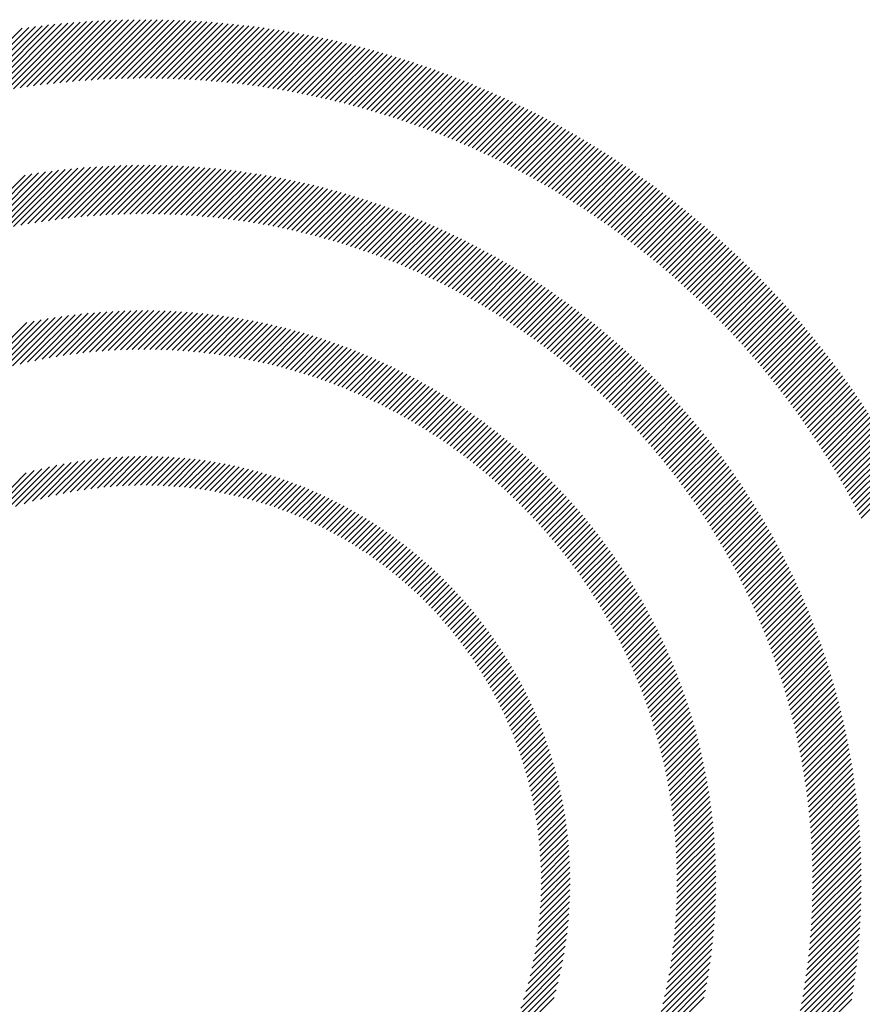
# Model space of a CAD drawing. Extents: x 1.6 to 20.6, y 0.9 to 26.
# Drawn here: x 2.3 to 3.1, y 25.1 to 26 of the extents above; entities that cross this region are included whole.
import ezdxf

# ---------------------------------------------------------------- set-up
doc = ezdxf.new("R2010")
doc.units = 0
doc.header["$LTSCALE"] = 2.5
doc.header["$MEASUREMENT"] = 0
doc.layers.get('0').update_dxf_attribs({"linetype": 'CONTINUOUS'})
doc.styles.add('PLATE', font='MyriadPro-Regular.ttf')

# ---------------------------------------------------------------- blocks, each defined once
blk = doc.blocks.new('CTITLE')
at = {"color": 142, "linetype": 'Continuous', "true_color": 0x0093d0}
for p, q in [((-7.42226, -0.12086), (-7.39742, -0.09601)), ((-7.41972, -0.12047), (-7.39511, -0.09587)), ((-7.41721, -0.12012), (-7.39283, -0.09574)), ((-7.41472, -0.11979), (-7.39056, -0.09563)), ((-7.41225, -0.11948), (-7.3883, -0.09553)), ((-7.4098, -0.11919), (-7.38607, -0.09546)), ((-7.40738, -0.11893), (-7.38385, -0.09539)), ((-7.40498, -0.11869), (-7.38164, -0.09535)), ((-7.4026, -0.11847), (-7.37945, -0.09531)), ((-7.40025, -0.11827), (-7.37727, -0.0953)), ((-7.39791, -0.11809), (-7.37511, -0.09529)), ((-7.39559, -0.11793), (-7.37296, -0.0953)), ((-7.39329, -0.11779), (-7.37083, -0.09533)), ((-7.39101, -0.11766), (-7.36871, -0.09537)), ((-7.38874, -0.11756), (-7.3666, -0.09542)), ((-7.3865, -0.11747), (-7.36451, -0.09548)), ((-7.38427, -0.1174), (-7.36242, -0.09556)), ((-7.38206, -0.11735), (-7.36036, -0.09565)), ((-7.37986, -0.11731), (-7.3583, -0.09575)), ((-7.37768, -0.11729), (-7.35625, -0.09587)), ((-7.37551, -0.11728), (-7.35422, -0.09599)), ((-7.44933, -0.12634), (-7.42151, -0.09851)), ((-7.44647, -0.12564), (-7.419, -0.09817)), ((-7.44365, -0.12497), (-7.41652, -0.09784)), ((-7.44086, -0.12434), (-7.41406, -0.09754)), ((-7.43811, -0.12375), (-7.41162, -0.09727)), ((-7.43539, -0.12319), (-7.40921, -0.09701)), ((-7.43271, -0.12267), (-7.40681, -0.09677)), ((-7.43005, -0.12217), (-7.40443, -0.09655)), ((-7.42743, -0.1217), (-7.40208, -0.09635)), ((-7.42483, -0.12127), (-7.39974, -0.09617)), ((-7.37336, -0.11729), (-7.3522, -0.09613)), ((-7.37123, -0.11731), (-7.35019, -0.09628)), ((-7.36911, -0.11735), (-7.3482, -0.09644)), ((-7.367, -0.1174), (-7.34621, -0.09662)), ((-7.36491, -0.11747), (-7.34424, -0.0968)), ((-7.36283, -0.11755), (-7.34227, -0.097)), ((-7.36076, -0.11764), (-7.34032, -0.0972)), ((-7.35871, -0.11775), (-7.33838, -0.09742)), ((-7.35667, -0.11787), (-7.33645, -0.09765)), ((-7.35465, -0.118), (-7.33453, -0.09788)), ((-7.35263, -0.11815), (-7.33262, -0.09813)), ((-7.35063, -0.11831), (-7.33072, -0.09839)), ((-7.34865, -0.11848), (-7.32883, -0.09866)), ((-7.34667, -0.11866), (-7.32695, -0.09894)), ((-7.3447, -0.11885), (-7.32508, -0.09923)), ((-7.34275, -0.11906), (-7.32322, -0.09953)), ((-7.34081, -0.11928), (-7.32136, -0.09983)), ((-7.33888, -0.11951), (-7.31952, -0.10015)), ((-7.33696, -0.11975), (-7.31769, -0.10048)), ((-7.33505, -0.12), (-7.31587, -0.10081)), ((-7.33316, -0.12026), (-7.31405, -0.10116)), ((-7.33127, -0.12053), (-7.31225, -0.10151)), ((-7.32939, -0.12081), (-7.31045, -0.10187)), ((-7.32753, -0.12111), (-7.30866, -0.10224)), ((-7.32567, -0.12141), (-7.30688, -0.10262)), ((-7.32383, -0.12173), (-7.30511, -0.10301)), ((-7.32199, -0.12205), (-7.30335, -0.10341)), ((-7.32017, -0.12238), (-7.3016, -0.10381)), ((-7.31835, -0.12273), (-7.29986, -0.10423)), ((-7.31655, -0.12308), (-7.29812, -0.10465)), ((-7.31475, -0.12344), (-7.29639, -0.10508)), ((-7.31297, -0.12382), (-7.29467, -0.10552)), ((-7.31119, -0.1242), (-7.29296, -0.10597)), ((-7.30942, -0.12459), (-7.29125, -0.10642)), ((-7.30766, -0.12499), (-7.28956, -0.10688)), ((-7.30591, -0.1254), (-7.28787, -0.10735)), ((-7.30417, -0.12582), (-7.28619, -0.10783)), ((-7.30244, -0.12624), (-7.28451, -0.10832)), ((-7.30072, -0.12668), (-7.28285, -0.10881)), ((-7.299, -0.12712), (-7.28119, -0.10931)), ((-7.2973, -0.12758), (-7.27954, -0.10982)), ((-7.2956, -0.12804), (-7.2779, -0.11034)), ((-7.29391, -0.12851), (-7.27626, -0.11086)), ((-7.29223, -0.12898), (-7.27463, -0.11139)), ((-7.29056, -0.12947), (-7.27301, -0.11193)), ((-7.28889, -0.12997), (-7.2714, -0.11247)), ((-7.28724, -0.13047), (-7.26979, -0.11302)), ((-7.28559, -0.13098), (-7.26819, -0.11358)), ((-7.28395, -0.1315), (-7.2666, -0.11415)), ((-7.28231, -0.13202), (-7.26501, -0.11472)), ((-7.28069, -0.13256), (-7.26343, -0.1153)), ((-7.27907, -0.1331), (-7.26186, -0.11589)), ((-7.27746, -0.13365), (-7.26029, -0.11648)), ((-7.27586, -0.1342), (-7.25874, -0.11708)), ((-7.27427, -0.13477), (-7.25718, -0.11769)), ((-7.27268, -0.13534), (-7.25564, -0.1183)), ((-7.2711, -0.13592), (-7.2541, -0.11892)), ((-7.26953, -0.13651), (-7.25257, -0.11955)), ((-7.26796, -0.1371), (-7.25104, -0.12018)), ((-7.26641, -0.1377), (-7.24952, -0.12082)), ((-7.26486, -0.13831), (-7.24801, -0.12146)), ((-7.26331, -0.13893), (-7.2465, -0.12212)), ((-7.26178, -0.13955), (-7.245, -0.12277)), ((-7.26025, -0.14018), (-7.24351, -0.12344)), ((-7.25872, -0.14081), (-7.24202, -0.12411)), ((-7.25721, -0.14146), (-7.24054, -0.12479)), ((-7.2557, -0.14211), (-7.23907, -0.12547)), ((-7.2542, -0.14276), (-7.2376, -0.12616)), ((-7.2527, -0.14343), (-7.23613, -0.12686)), ((-7.25122, -0.1441), (-7.23468, -0.12756)), ((-7.24973, -0.14478), (-7.23323, -0.12827)), ((-7.24826, -0.14546), (-7.23178, -0.12898)), ((-7.24679, -0.14615), (-7.23034, -0.1297)), ((-7.24533, -0.14685), (-7.22891, -0.13043)), ((-7.24387, -0.14755), (-7.22748, -0.13116)), ((-7.24243, -0.14826), (-7.22606, -0.1319)), ((-7.24098, -0.14898), (-7.22465, -0.13264)), ((-7.23955, -0.1497), (-7.22324, -0.13339)), ((-7.23812, -0.15043), (-7.22184, -0.13415)), ((-7.2367, -0.15117), (-7.22044, -0.13491)), ((-7.23528, -0.15191), (-7.21905, -0.13568)), ((-7.23387, -0.15266), (-7.21766, -0.13645)), ((-7.23246, -0.15341), (-7.21628, -0.13723)), ((-7.23107, -0.15417), (-7.21491, -0.13801)), ((-7.22967, -0.15494), (-7.21354, -0.1388)), ((-7.22829, -0.15571), (-7.21217, -0.1396)), ((-7.22691, -0.15649), (-7.21082, -0.1404)), ((-7.22554, -0.15728), (-7.20946, -0.14121)), ((-7.22417, -0.15807), (-7.20812, -0.14202)), ((-7.22281, -0.15887), (-7.20678, -0.14284)), ((-7.22145, -0.15967), (-7.20544, -0.14366)), ((-7.2201, -0.16048), (-7.20411, -0.14449)), ((-7.21876, -0.16129), (-7.20279, -0.14532)), ((-7.21742, -0.16212), (-7.20147, -0.14616)), ((-7.21609, -0.16294), (-7.20016, -0.14701)), ((-7.42743, -0.17351), (-7.40542, -0.15151)), ((-7.42472, -0.17296), (-7.40301, -0.15126)), ((-7.42204, -0.17245), (-7.40062, -0.15103)), ((-7.4194, -0.17197), (-7.39826, -0.15082)), ((-7.4168, -0.17152), (-7.39591, -0.15063)), ((-7.41423, -0.17111), (-7.39359, -0.15047)), ((-7.4117, -0.17074), (-7.39129, -0.15033)), ((-7.40919, -0.17039), (-7.38901, -0.15021)), ((-7.40671, -0.17007), (-7.38675, -0.15011)), ((-7.40426, -0.16978), (-7.38451, -0.15003)), ((-7.40184, -0.16952), (-7.38229, -0.14996)), ((-7.39945, -0.16928), (-7.38009, -0.14992)), ((-7.39708, -0.16907), (-7.3779, -0.14989)), ((-7.39473, -0.16888), (-7.37573, -0.14988)), ((-7.39241, -0.16872), (-7.37358, -0.14989)), ((-7.39011, -0.16858), (-7.37145, -0.14992)), ((-7.38783, -0.16846), (-7.36933, -0.14996)), ((-7.38557, -0.16836), (-7.36723, -0.15002)), ((-7.38334, -0.16828), (-7.36514, -0.15009)), ((-7.38112, -0.16823), (-7.36307, -0.15018)), ((-7.37893, -0.16819), (-7.36102, -0.15028)), ((-7.37675, -0.16817), (-7.35897, -0.1504)), ((-7.37459, -0.16817), (-7.35695, -0.15053)), ((-7.37245, -0.16819), (-7.35493, -0.15067)), ((-7.37033, -0.16822), (-7.35294, -0.15083)), ((-7.36822, -0.16828), (-7.35095, -0.15101)), ((-7.36613, -0.16835), (-7.34898, -0.15119)), ((-7.36406, -0.16843), (-7.34702, -0.15139)), ((-7.21477, -0.16378), (-7.19885, -0.14786)), ((-7.21345, -0.16462), (-7.19755, -0.14872)), ((-7.21213, -0.16546), (-7.19625, -0.14958)), ((-7.21082, -0.16631), (-7.19496, -0.15044)), ((-7.20952, -0.16717), (-7.19367, -0.15132)), ((-7.44463, -0.17777), (-7.42046, -0.1536)), ((-7.44164, -0.17693), (-7.41788, -0.15318)), ((-7.4387, -0.17616), (-7.41534, -0.15279)), ((-7.43582, -0.17543), (-7.41282, -0.15243)), ((-7.43298, -0.17474), (-7.41033, -0.1521)), ((-7.43018, -0.17411), (-7.40786, -0.15179)), ((-7.362, -0.16854), (-7.34508, -0.15161)), ((-7.35996, -0.16865), (-7.34314, -0.15183)), ((-7.35794, -0.16879), (-7.34122, -0.15207)), ((-7.35593, -0.16894), (-7.33931, -0.15232)), ((-7.35393, -0.1691), (-7.33742, -0.15259)), ((-7.35195, -0.16928), (-7.33554, -0.15286)), ((-7.34999, -0.16947), (-7.33366, -0.15315)), ((-7.34803, -0.16968), (-7.3318, -0.15345)), ((-7.34609, -0.1699), (-7.32995, -0.15376)), ((-7.34417, -0.17013), (-7.32812, -0.15408)), ((-7.34226, -0.17038), (-7.32629, -0.15441)), ((-7.34036, -0.17064), (-7.32448, -0.15475)), ((-7.33847, -0.17091), (-7.32267, -0.15511)), ((-7.20823, -0.16803), (-7.19239, -0.15219)), ((-7.20694, -0.1689), (-7.19111, -0.15308)), ((-7.20565, -0.16977), (-7.18984, -0.15397)), ((-7.20437, -0.17065), (-7.18858, -0.15486)), ((-7.3366, -0.1712), (-7.32088, -0.15547)), ((-7.33474, -0.1715), (-7.31909, -0.15585)), ((-7.33289, -0.17181), (-7.31732, -0.15624)), ((-7.33106, -0.17213), (-7.31556, -0.15663)), ((-7.32923, -0.17247), (-7.31381, -0.15704)), ((-7.32742, -0.17281), (-7.31206, -0.15745)), ((-7.32562, -0.17317), (-7.31033, -0.15788)), ((-7.32383, -0.17354), (-7.30861, -0.15832)), ((-7.32205, -0.17392), (-7.3069, -0.15876)), ((-7.2031, -0.17154), (-7.18732, -0.15576)), ((-7.20183, -0.17243), (-7.18606, -0.15666)), ((-7.20057, -0.17333), (-7.18481, -0.15757)), ((-7.19931, -0.17423), (-7.18357, -0.15849)), ((-7.32029, -0.17431), (-7.30519, -0.15922)), ((-7.31853, -0.17472), (-7.3035, -0.15968)), ((-7.31679, -0.17513), (-7.30182, -0.16016)), ((-7.31505, -0.17555), (-7.30014, -0.16064)), ((-7.31333, -0.17599), (-7.29847, -0.16113)), ((-7.31162, -0.17643), (-7.29682, -0.16164)), ((-7.30991, -0.17689), (-7.29517, -0.16215)), ((-7.19806, -0.17514), (-7.18233, -0.15941)), ((-7.19682, -0.17605), (-7.1811, -0.16033)), ((-7.19558, -0.17697), (-7.17987, -0.16126)), ((-7.19434, -0.1779), (-7.17865, -0.1622)), ((-7.30822, -0.17736), (-7.29353, -0.16267)), ((-7.30654, -0.17783), (-7.2919, -0.16319)), ((-7.30486, -0.17832), (-7.29028, -0.16373)), ((-7.3032, -0.17881), (-7.28866, -0.16428)), ((-7.30155, -0.17932), (-7.28706, -0.16483)), ((-7.2999, -0.17983), (-7.28546, -0.16539)), ((-7.29827, -0.18036), (-7.28388, -0.16596)), ((-7.19312, -0.17883), (-7.17743, -0.16314)), ((-7.19189, -0.17976), (-7.17622, -0.16409)), ((-7.19068, -0.1807), (-7.17501, -0.16504)), ((-7.18947, -0.18165), (-7.17381, -0.16599)), ((-7.29664, -0.18089), (-7.2823, -0.16654)), ((-7.29503, -0.18143), (-7.28072, -0.16713)), ((-7.29342, -0.18199), (-7.27916, -0.16773)), ((-7.29182, -0.18255), (-7.27761, -0.16833)), ((-7.29023, -0.18312), (-7.27606, -0.16894)), ((-7.28865, -0.1837), (-7.27452, -0.16956)), ((-7.18826, -0.18261), (-7.17261, -0.16696)), ((-7.18706, -0.18356), (-7.17142, -0.16792)), ((-7.18587, -0.18453), (-7.17023, -0.16889)), ((-7.18468, -0.1855), (-7.16905, -0.16987)), ((-7.28708, -0.18428), (-7.27299, -0.17019)), ((-7.28552, -0.18488), (-7.27147, -0.17083)), ((-7.28397, -0.18549), (-7.26995, -0.17147)), ((-7.28242, -0.1861), (-7.26844, -0.17212)), ((-7.28089, -0.18672), (-7.26694, -0.17278)), ((-7.27936, -0.18735), (-7.26545, -0.17344)), ((-7.18349, -0.18647), (-7.16787, -0.17085)), ((-7.18231, -0.18745), (-7.1667, -0.17184)), ((-7.18114, -0.18844), (-7.16554, -0.17283)), ((-7.27784, -0.18799), (-7.26396, -0.17412)), ((-7.27633, -0.18864), (-7.26249, -0.1748)), ((-7.27482, -0.18929), (-7.26102, -0.17549)), ((-7.27333, -0.18996), (-7.25955, -0.17618)), ((-7.27184, -0.19063), (-7.2581, -0.17689)), ((-7.17997, -0.18943), (-7.16437, -0.17383)), ((-7.17881, -0.19043), (-7.16322, -0.17483)), ((-7.17766, -0.19143), (-7.16207, -0.17584)), ((-7.17651, -0.19244), (-7.16092, -0.17685)), ((-7.27036, -0.19131), (-7.25665, -0.1776)), ((-7.26889, -0.192), (-7.25521, -0.17832)), ((-7.26743, -0.19269), (-7.25378, -0.17904)), ((-7.26597, -0.1934), (-7.25235, -0.17977)), ((-7.26453, -0.19411), (-7.25093, -0.18051)), ((-7.17536, -0.19345), (-7.15978, -0.17787)), ((-7.17422, -0.19447), (-7.15865, -0.1789)), ((-7.17309, -0.1955), (-7.15751, -0.17992)), ((-7.17196, -0.19653), (-7.15639, -0.18096)), ((-7.26309, -0.19483), (-7.24952, -0.18126)), ((-7.26166, -0.19556), (-7.24811, -0.18201)), ((-7.26023, -0.19629), (-7.24671, -0.18277)), ((-7.25882, -0.19703), (-7.24532, -0.18354)), ((-7.25741, -0.19778), (-7.24394, -0.18431)), ((-7.17083, -0.19756), (-7.15527, -0.182)), ((-7.16972, -0.1986), (-7.15415, -0.18304)), ((-7.1686, -0.19965), (-7.15304, -0.18409)), ((-7.25601, -0.19854), (-7.24256, -0.18509)), ((-7.25461, -0.19931), (-7.24119, -0.18588)), ((-7.25322, -0.20008), (-7.23982, -0.18668)), ((-7.25185, -0.20086), (-7.23847, -0.18748)), ((-7.25047, -0.20164), (-7.23712, -0.18829)), ((-7.1675, -0.2007), (-7.15194, -0.18514)), ((-7.16639, -0.20176), (-7.15084, -0.1862)), ((-7.1653, -0.20282), (-7.14974, -0.18726)), ((-7.16421, -0.20389), (-7.14865, -0.18833)), ((-7.24911, -0.20244), (-7.23577, -0.1891)), ((-7.24775, -0.20324), (-7.23444, -0.18992)), ((-7.2464, -0.20405), (-7.2331, -0.19075)), ((-7.24506, -0.20486), (-7.23178, -0.19159)), ((-7.16312, -0.20496), (-7.14757, -0.18941)), ((-7.16204, -0.20604), (-7.14649, -0.19048)), ((-7.16097, -0.20712), (-7.14541, -0.19157)), ((-7.24372, -0.20569), (-7.23046, -0.19243)), ((-7.24239, -0.20652), (-7.22915, -0.19328)), ((-7.24107, -0.20735), (-7.22785, -0.19413)), ((-7.23976, -0.2082), (-7.22655, -0.19499)), ((-7.23845, -0.20905), (-7.22526, -0.19586)), ((-7.1599, -0.20821), (-7.14434, -0.19266)), ((-7.15883, -0.20931), (-7.14328, -0.19375)), ((-7.15778, -0.21041), (-7.14222, -0.19485)), ((-7.23715, -0.20991), (-7.22397, -0.19673)), ((-7.23586, -0.21077), (-7.2227, -0.19761)), ((-7.23457, -0.21165), (-7.22142, -0.1985)), ((-7.23329, -0.21253), (-7.22016, -0.19939)), ((-7.15672, -0.21151), (-7.14116, -0.19595)), ((-7.15567, -0.21262), (-7.14011, -0.19706)), ((-7.15463, -0.21374), (-7.13907, -0.19818)), ((-7.1536, -0.21486), (-7.13803, -0.1993)), ((-7.23202, -0.21341), (-7.2189, -0.20029)), ((-7.23075, -0.2143), (-7.21765, -0.2012)), ((-7.22949, -0.2152), (-7.2164, -0.20211)), ((-7.22824, -0.21611), (-7.21516, -0.20303)), ((-7.15256, -0.21599), (-7.13699, -0.20042)), ((-7.15154, -0.21712), (-7.13597, -0.20155)), ((-7.15052, -0.21826), (-7.13494, -0.20268)), ((-7.42517, -0.22523), (-7.40663, -0.20668)), ((-7.4223, -0.22452), (-7.40412, -0.20634)), ((-7.4195, -0.22387), (-7.40165, -0.20602)), ((-7.41674, -0.22327), (-7.39921, -0.20574)), ((-7.41404, -0.22273), (-7.3968, -0.2055)), ((-7.41138, -0.22223), (-7.39443, -0.20528)), ((-7.40877, -0.22178), (-7.39208, -0.20509)), ((-7.4062, -0.22137), (-7.38976, -0.20492)), ((-7.40367, -0.221), (-7.38746, -0.20479)), ((-7.40118, -0.22066), (-7.38519, -0.20468)), ((-7.39872, -0.22037), (-7.38295, -0.20459)), ((-7.3963, -0.2201), (-7.38073, -0.20453)), ((-7.39391, -0.21987), (-7.37853, -0.20449)), ((-7.39156, -0.21968), (-7.37635, -0.20447)), ((-7.38923, -0.21951), (-7.3742, -0.20447)), ((-7.38693, -0.21937), (-7.37206, -0.2045)), ((-7.38466, -0.21925), (-7.36995, -0.20455)), ((-7.38241, -0.21917), (-7.36786, -0.20461)), ((-7.38019, -0.2191), (-7.36578, -0.20469)), ((-7.378, -0.21907), (-7.36373, -0.2048)), ((-7.37582, -0.21906), (-7.36169, -0.20492)), ((-7.37367, -0.21907), (-7.35967, -0.20506)), ((-7.37155, -0.2191), (-7.35767, -0.20522)), ((-7.36944, -0.21915), (-7.35568, -0.20539)), ((-7.36736, -0.21923), (-7.35372, -0.20558)), ((-7.3653, -0.21932), (-7.35177, -0.20579)), ((-7.36325, -0.21944), (-7.34983, -0.20601)), ((-7.36123, -0.21957), (-7.34791, -0.20625)), ((-7.35922, -0.21972), (-7.34601, -0.20651)), ((-7.35724, -0.2199), (-7.34412, -0.20678)), ((-7.227, -0.21702), (-7.21393, -0.20395)), ((-7.22576, -0.21794), (-7.2127, -0.20488)), ((-7.22452, -0.21887), (-7.21148, -0.20582)), ((-7.2233, -0.2198), (-7.21026, -0.20676)), ((-7.1495, -0.21941), (-7.13392, -0.20382)), ((-7.14849, -0.22056), (-7.13291, -0.20497)), ((-7.14749, -0.22171), (-7.1319, -0.20612)), ((-7.44055, -0.22981), (-7.41973, -0.209)), ((-7.43731, -0.22873), (-7.41703, -0.20845)), ((-7.43416, -0.22774), (-7.41437, -0.20795)), ((-7.43109, -0.22683), (-7.41175, -0.20749)), ((-7.4281, -0.226), (-7.40917, -0.20707)), ((-7.35527, -0.22009), (-7.34225, -0.20706)), ((-7.35332, -0.22029), (-7.34039, -0.20736)), ((-7.35138, -0.22052), (-7.33854, -0.20768)), ((-7.34947, -0.22076), (-7.33671, -0.20801)), ((-7.34757, -0.22102), (-7.33489, -0.20835)), ((-7.34568, -0.22129), (-7.33309, -0.2087)), ((-7.34381, -0.22159), (-7.3313, -0.20907)), ((-7.34196, -0.22189), (-7.32952, -0.20946)), ((-7.34012, -0.22221), (-7.32776, -0.20985)), ((-7.3383, -0.22255), (-7.32601, -0.21026)), ((-7.22208, -0.22074), (-7.20905, -0.20771)), ((-7.22087, -0.22169), (-7.20785, -0.20867)), ((-7.21966, -0.22264), (-7.20665, -0.20963)), ((-7.21847, -0.2236), (-7.20546, -0.2106)), ((-7.14649, -0.22287), (-7.13089, -0.20727)), ((-7.1455, -0.22404), (-7.1299, -0.20843)), ((-7.14451, -0.22521), (-7.1289, -0.2096)), ((-7.33649, -0.2229), (-7.32427, -0.21068)), ((-7.3347, -0.22327), (-7.32255, -0.21111)), ((-7.33292, -0.22365), (-7.32083, -0.21156)), ((-7.33116, -0.22404), (-7.31913, -0.21201)), ((-7.3294, -0.22445), (-7.31744, -0.21248)), ((-7.32767, -0.22487), (-7.31576, -0.21296)), ((-7.32594, -0.2253), (-7.31409, -0.21345)), ((-7.32423, -0.22575), (-7.31244, -0.21396)), ((-7.21727, -0.22457), (-7.20428, -0.21158)), ((-7.21609, -0.22555), (-7.2031, -0.21256)), ((-7.21491, -0.22653), (-7.20193, -0.21354)), ((-7.14353, -0.22639), (-7.12791, -0.21077)), ((-7.14255, -0.22757), (-7.12693, -0.21194)), ((-7.14158, -0.22876), (-7.12595, -0.21312)), ((-7.14062, -0.22995), (-7.12498, -0.21431)), ((-7.32253, -0.22621), (-7.31079, -0.21447)), ((-7.32084, -0.22668), (-7.30916, -0.215)), ((-7.31917, -0.22716), (-7.30754, -0.21553)), ((-7.31751, -0.22766), (-7.30593, -0.21608)), ((-7.31586, -0.22817), (-7.30433, -0.21664)), ((-7.31422, -0.22869), (-7.30274, -0.21721)), ((-7.3126, -0.22922), (-7.30116, -0.21779)), ((-7.21374, -0.22751), (-7.20076, -0.21454)), ((-7.21257, -0.22851), (-7.1996, -0.21554)), ((-7.21141, -0.22951), (-7.19845, -0.21654)), ((-7.21026, -0.23051), (-7.1973, -0.21755)), ((-7.13966, -0.23115), (-7.12401, -0.2155)), ((-7.1387, -0.23235), (-7.12305, -0.2167)), ((-7.13775, -0.23356), (-7.12209, -0.2179)), ((-7.31098, -0.22977), (-7.29959, -0.21837)), ((-7.30938, -0.23033), (-7.29803, -0.21897)), ((-7.30779, -0.23089), (-7.29648, -0.21958)), ((-7.30621, -0.23147), (-7.29494, -0.2202)), ((-7.30464, -0.23206), (-7.29341, -0.22083)), ((-7.30308, -0.23266), (-7.29189, -0.22147)), ((-7.20912, -0.23153), (-7.19616, -0.21857)), ((-7.20798, -0.23255), (-7.19503, -0.21959)), ((-7.20684, -0.23357), (-7.1939, -0.22062)), ((-7.20572, -0.2346), (-7.19277, -0.22166)), ((-7.13681, -0.23478), (-7.12114, -0.2191)), ((-7.13587, -0.236), (-7.12019, -0.22031)), ((-7.13494, -0.23723), (-7.11925, -0.22153)), ((-7.30153, -0.23327), (-7.29038, -0.22212)), ((-7.3, -0.2339), (-7.28888, -0.22278)), ((-7.29847, -0.23453), (-7.28739, -0.22345)), ((-7.29695, -0.23517), (-7.28591, -0.22412)), ((-7.29545, -0.23582), (-7.28443, -0.22481)), ((-7.2046, -0.23564), (-7.19166, -0.2227)), ((-7.20349, -0.23669), (-7.19055, -0.22375)), ((-7.20238, -0.23774), (-7.18944, -0.22481)), ((-7.13401, -0.23846), (-7.11831, -0.22275)), ((-7.13309, -0.2397), (-7.11738, -0.22398)), ((-7.13218, -0.24094), (-7.11645, -0.22521)), ((-7.29395, -0.23649), (-7.28297, -0.22551)), ((-7.29247, -0.23716), (-7.28152, -0.22621)), ((-7.29099, -0.23785), (-7.28007, -0.22693)), ((-7.28953, -0.23854), (-7.27864, -0.22765)), ((-7.28807, -0.23924), (-7.27721, -0.22838)), ((-7.28663, -0.23996), (-7.27579, -0.22912)), ((-7.20128, -0.2388), (-7.18834, -0.22587)), ((-7.20019, -0.23987), (-7.18725, -0.22693)), ((-7.1991, -0.24094), (-7.18617, -0.228)), ((-7.19802, -0.24202), (-7.18509, -0.22908)), ((-7.13127, -0.24219), (-7.11553, -0.22645)), ((-7.13036, -0.24344), (-7.11461, -0.22769)), ((-7.12947, -0.2447), (-7.1137, -0.22894)), ((-7.28519, -0.24068), (-7.27439, -0.22987)), ((-7.28377, -0.24141), (-7.27299, -0.23063)), ((-7.28235, -0.24216), (-7.27159, -0.2314)), ((-7.28094, -0.24291), (-7.27021, -0.23218)), ((-7.19695, -0.2431), (-7.18401, -0.23017)), ((-7.19588, -0.24419), (-7.18294, -0.23126)), ((-7.19482, -0.24529), (-7.18188, -0.23236)), ((-7.12857, -0.24597), (-7.1128, -0.23019)), ((-7.12769, -0.24724), (-7.1119, -0.23145)), ((-7.12681, -0.24852), (-7.111, -0.23271)), ((-7.27955, -0.24367), (-7.26884, -0.23296)), ((-7.27816, -0.24444), (-7.26747, -0.23375)), ((-7.27678, -0.24522), (-7.26612, -0.23456)), ((-7.27541, -0.24601), (-7.26477, -0.23537)), ((-7.27405, -0.24681), (-7.26343, -0.23618)), ((-7.19376, -0.2464), (-7.18083, -0.23346)), ((-7.19272, -0.24751), (-7.17978, -0.23457)), ((-7.19168, -0.24863), (-7.17873, -0.23568)), ((-7.12593, -0.2498), (-7.11011, -0.23398)), ((-7.12506, -0.25109), (-7.10923, -0.23526)), ((-7.2727, -0.24761), (-7.26209, -0.23701)), ((-7.27136, -0.24843), (-7.26077, -0.23785)), ((-7.27002, -0.24926), (-7.25946, -0.23869)), ((-7.2687, -0.25009), (-7.25815, -0.23954)), ((-7.19064, -0.24975), (-7.1777, -0.2368)), ((-7.18961, -0.25088), (-7.17666, -0.23793)), ((-7.18859, -0.25202), (-7.17564, -0.23906)), ((-7.18758, -0.25316), (-7.17462, -0.2402)), ((-7.1242, -0.25239), (-7.10835, -0.23654)), ((-7.12334, -0.25369), (-7.10748, -0.23782)), ((-7.12249, -0.25499), (-7.10661, -0.23911)), ((-7.26738, -0.25093), (-7.25685, -0.2404)), ((-7.26607, -0.25179), (-7.25556, -0.24127)), ((-7.26478, -0.25265), (-7.25428, -0.24215)), ((-7.26349, -0.25352), (-7.253, -0.24303)), ((-7.18657, -0.25431), (-7.17361, -0.24135)), ((-7.18557, -0.25547), (-7.1726, -0.2425)), ((-7.18457, -0.25663), (-7.1716, -0.24366)), ((-7.12164, -0.25631), (-7.10574, -0.24041)), ((-7.1208, -0.25762), (-7.10489, -0.24171)), ((-7.11996, -0.25895), (-7.10403, -0.24302)), ((-7.26221, -0.25439), (-7.25174, -0.24392)), ((-7.26093, -0.25528), (-7.25048, -0.24482)), ((-7.25967, -0.25618), (-7.24923, -0.24573)), ((-7.25842, -0.25708), (-7.24798, -0.24665)), ((-7.25717, -0.25799), (-7.24675, -0.24757)), ((-7.18358, -0.2578), (-7.1706, -0.24482)), ((-7.1826, -0.25898), (-7.16962, -0.24599)), ((-7.18163, -0.26016), (-7.16863, -0.24717)), ((-7.11914, -0.26028), (-7.10319, -0.24433)), ((-7.11831, -0.26161), (-7.10235, -0.24565)), ((-7.1175, -0.26295), (-7.10151, -0.24697)), ((-7.25593, -0.25891), (-7.24552, -0.2485)), ((-7.2547, -0.25984), (-7.2443, -0.24944)), ((-7.25348, -0.26078), (-7.24309, -0.25039)), ((-7.18066, -0.26136), (-7.16766, -0.24835)), ((-7.1797, -0.26255), (-7.16669, -0.24954)), ((-7.17874, -0.26376), (-7.16572, -0.25074)), ((-7.11668, -0.2643), (-7.10068, -0.2483)), ((-7.11588, -0.26566), (-7.09985, -0.24963)), ((-7.11508, -0.26702), (-7.09904, -0.25097)), ((-7.25227, -0.26173), (-7.24189, -0.25134)), ((-7.25106, -0.26268), (-7.24069, -0.25231)), ((-7.24987, -0.26364), (-7.2395, -0.25328)), ((-7.24868, -0.26461), (-7.23832, -0.25426)), ((-7.17779, -0.26497), (-7.16476, -0.25194)), ((-7.17685, -0.26618), (-7.16381, -0.25314)), ((-7.17592, -0.26741), (-7.16287, -0.25436)), ((-7.11429, -0.26838), (-7.09822, -0.25232)), ((-7.1135, -0.26975), (-7.09741, -0.25367)), ((-7.2475, -0.26559), (-7.23715, -0.25524)), ((-7.24633, -0.26658), (-7.23599, -0.25624)), ((-7.24517, -0.26758), (-7.23483, -0.25724)), ((-7.24401, -0.26858), (-7.23368, -0.25825)), ((-7.17499, -0.26864), (-7.16193, -0.25558)), ((-7.17407, -0.26987), (-7.161, -0.2568)), ((-7.17315, -0.27112), (-7.16007, -0.25804)), ((-7.11272, -0.27113), (-7.09661, -0.25502)), ((-7.11194, -0.27252), (-7.09581, -0.25638)), ((-7.11118, -0.27391), (-7.09502, -0.25775)), ((-7.4208, -0.27699), (-7.40581, -0.262)), ((-7.4177, -0.27604), (-7.40317, -0.26152)), ((-7.41469, -0.27519), (-7.40059, -0.26109)), ((-7.41177, -0.27443), (-7.39805, -0.26071)), ((-7.40894, -0.27376), (-7.39557, -0.26039)), ((-7.40618, -0.27316), (-7.39312, -0.2601)), ((-7.40348, -0.27262), (-7.39072, -0.25986)), ((-7.40085, -0.27215), (-7.38836, -0.25966)), ((-7.39828, -0.27173), (-7.38604, -0.25949)), ((-7.39576, -0.27137), (-7.38375, -0.25936)), ((-7.39329, -0.27106), (-7.38149, -0.25927)), ((-7.39087, -0.2708), (-7.37927, -0.2592)), ((-7.38849, -0.27057), (-7.37708, -0.25917)), ((-7.38615, -0.27039), (-7.37492, -0.25916)), ((-7.38385, -0.27025), (-7.37278, -0.25919)), ((-7.38158, -0.27015), (-7.37067, -0.25924)), ((-7.37935, -0.27008), (-7.36859, -0.25932)), ((-7.37716, -0.27004), (-7.36654, -0.25942)), ((-7.37499, -0.27003), (-7.36451, -0.25955)), ((-7.37286, -0.27006), (-7.3625, -0.2597)), ((-7.37075, -0.27011), (-7.36052, -0.25988)), ((-7.36868, -0.2702), (-7.35855, -0.26007)), ((-7.36663, -0.27031), (-7.35661, -0.26029)), ((-7.3646, -0.27044), (-7.3547, -0.26053)), ((-7.36261, -0.2706), (-7.3528, -0.26079)), ((-7.36063, -0.27079), (-7.35092, -0.26107)), ((-7.35868, -0.271), (-7.34906, -0.26137)), ((-7.35676, -0.27123), (-7.34722, -0.26169)), ((-7.35485, -0.27148), (-7.3454, -0.26203)), ((-7.24287, -0.26959), (-7.23254, -0.25927)), ((-7.24173, -0.27062), (-7.23141, -0.26029)), ((-7.2406, -0.27164), (-7.23028, -0.26132)), ((-7.23948, -0.27268), (-7.22916, -0.26236)), ((-7.17224, -0.27237), (-7.15915, -0.25928)), ((-7.17134, -0.27363), (-7.15824, -0.26052)), ((-7.17045, -0.27489), (-7.15733, -0.26177)), ((-7.11041, -0.2753), (-7.09424, -0.25913)), ((-7.10966, -0.2767), (-7.09346, -0.2605)), ((-7.10891, -0.27811), (-7.09268, -0.26189)), ((-7.43849, -0.28388), (-7.41999, -0.26538)), ((-7.43458, -0.28213), (-7.417, -0.26455)), ((-7.43089, -0.2806), (-7.4141, -0.26381)), ((-7.42738, -0.27925), (-7.41127, -0.26314)), ((-7.42403, -0.27805), (-7.40851, -0.26254)), ((-7.35297, -0.27176), (-7.3436, -0.26239)), ((-7.35111, -0.27205), (-7.34182, -0.26276)), ((-7.34927, -0.27237), (-7.34005, -0.26316)), ((-7.34745, -0.27271), (-7.3383, -0.26356)), ((-7.34564, -0.27307), (-7.33657, -0.26399)), ((-7.34386, -0.27345), (-7.33485, -0.26443)), ((-7.3421, -0.27384), (-7.33315, -0.26489)), ((-7.34035, -0.27425), (-7.33147, -0.26537)), ((-7.33863, -0.27469), (-7.3298, -0.26586)), ((-7.23836, -0.27373), (-7.22805, -0.26341)), ((-7.23726, -0.27478), (-7.22695, -0.26447)), ((-7.23616, -0.27584), (-7.22585, -0.26553)), ((-7.16956, -0.27616), (-7.15643, -0.26303)), ((-7.16868, -0.27744), (-7.15553, -0.26429)), ((-7.1678, -0.27872), (-7.15464, -0.26556)), ((-7.10816, -0.27953), (-7.09191, -0.26328)), ((-7.10743, -0.28095), (-7.09115, -0.26467)), ((-7.1067, -0.28238), (-7.09039, -0.26608)), ((-7.33692, -0.27514), (-7.32814, -0.26636)), ((-7.33523, -0.2756), (-7.32651, -0.26688)), ((-7.33355, -0.27608), (-7.32488, -0.26742)), ((-7.33189, -0.27658), (-7.32327, -0.26797)), ((-7.33025, -0.2771), (-7.32168, -0.26853)), ((-7.32862, -0.27763), (-7.3201, -0.26911)), ((-7.32701, -0.27818), (-7.31853, -0.2697)), ((-7.23507, -0.27691), (-7.22476, -0.2666)), ((-7.23399, -0.27799), (-7.22368, -0.26768)), ((-7.23292, -0.27908), (-7.22261, -0.26876)), ((-7.16694, -0.28001), (-7.15376, -0.26684)), ((-7.16608, -0.28131), (-7.15289, -0.26812)), ((-7.16522, -0.28262), (-7.15202, -0.26941)), ((-7.32541, -0.27874), (-7.31697, -0.2703)), ((-7.32383, -0.27932), (-7.31543, -0.27092)), ((-7.32226, -0.27991), (-7.31391, -0.27155)), ((-7.32071, -0.28052), (-7.31239, -0.2722)), ((-7.31918, -0.28114), (-7.31089, -0.27286)), ((-7.23186, -0.28017), (-7.22154, -0.26986)), ((-7.2308, -0.28127), (-7.22049, -0.27096)), ((-7.22975, -0.28239), (-7.21944, -0.27207)), ((-7.22871, -0.28351), (-7.21839, -0.27319)), ((-7.16438, -0.28393), (-7.15116, -0.27071)), ((-7.16354, -0.28525), (-7.1503, -0.27201)), ((-7.16271, -0.28658), (-7.14945, -0.27332)), ((-7.31765, -0.28177), (-7.3094, -0.27353)), ((-7.31614, -0.28242), (-7.30793, -0.27421)), ((-7.31465, -0.28309), (-7.30647, -0.27491)), ((-7.31317, -0.28376), (-7.30502, -0.27561)), ((-7.3117, -0.28445), (-7.30358, -0.27633)), ((-7.31024, -0.28516), (-7.30215, -0.27707)), ((-7.22768, -0.28463), (-7.21736, -0.27431)), ((-7.22666, -0.28577), (-7.21633, -0.27544)), ((-7.22564, -0.28691), (-7.21531, -0.27658)), ((-7.16188, -0.28791), (-7.14861, -0.27464)), ((-7.16106, -0.28925), (-7.14777, -0.27596)), ((-7.3088, -0.28587), (-7.30074, -0.27781)), ((-7.30737, -0.2866), (-7.29933, -0.27857)), ((-7.30595, -0.28735), (-7.29794, -0.27933)), ((-7.30455, -0.2881), (-7.29656, -0.28011)), ((-7.22464, -0.28806), (-7.2143, -0.27773)), ((-7.22364, -0.28922), (-7.2133, -0.27888)), ((-7.22265, -0.29039), (-7.2123, -0.28005)), ((-7.16025, -0.2906), (-7.14694, -0.27729)), ((-7.15945, -0.29196), (-7.14612, -0.27862)), ((-7.15865, -0.29332), (-7.1453, -0.27997)), ((-7.30316, -0.28887), (-7.29519, -0.2809)), ((-7.30178, -0.28965), (-7.29384, -0.28171)), ((-7.30042, -0.29044), (-7.29249, -0.28252)), ((-7.29906, -0.29125), (-7.29116, -0.28334)), ((-7.29772, -0.29206), (-7.28983, -0.28418)), ((-7.22167, -0.29157), (-7.21131, -0.28122)), ((-7.22069, -0.29276), (-7.21033, -0.28239)), ((-7.21973, -0.29395), (-7.20936, -0.28358)), ((-7.15787, -0.29469), (-7.14449, -0.28131)), ((-7.15708, -0.29607), (-7.14369, -0.28267)), ((-7.15631, -0.29745), (-7.14289, -0.28403)), ((-7.29639, -0.29289), (-7.28852, -0.28503)), ((-7.29507, -0.29373), (-7.28722, -0.28589)), ((-7.29377, -0.29459), (-7.28593, -0.28675)), ((-7.29247, -0.29545), (-7.28465, -0.28763)), ((-7.21877, -0.29515), (-7.20839, -0.28477)), ((-7.21782, -0.29636), (-7.20744, -0.28597)), ((-7.21688, -0.29758), (-7.20649, -0.28718)), ((-7.15554, -0.29884), (-7.1421, -0.2854)), ((-7.15478, -0.30024), (-7.14132, -0.28678)), ((-7.15403, -0.30165), (-7.14054, -0.28816)), ((-7.29119, -0.29633), (-7.28338, -0.28852)), ((-7.28992, -0.29721), (-7.28213, -0.28943)), ((-7.28866, -0.29811), (-7.28088, -0.29034)), ((-7.28741, -0.29902), (-7.27964, -0.29126)), ((-7.21595, -0.29881), (-7.20555, -0.2884)), ((-7.21503, -0.30004), (-7.20461, -0.28963)), ((-7.21411, -0.30129), (-7.20369, -0.29086)), ((-7.15329, -0.30307), (-7.13977, -0.28955)), ((-7.15255, -0.30449), (-7.13901, -0.29095)), ((-7.28617, -0.29995), (-7.27842, -0.29219)), ((-7.28495, -0.30088), (-7.2772, -0.29314)), ((-7.28373, -0.30182), (-7.276, -0.29409)), ((-7.28253, -0.30278), (-7.2748, -0.29505)), ((-7.21321, -0.30254), (-7.20277, -0.2921)), ((-7.21231, -0.3038), (-7.20186, -0.29335)), ((-7.21142, -0.30507), (-7.20095, -0.2946)), ((-7.15182, -0.30592), (-7.13826, -0.29235)), ((-7.1511, -0.30735), (-7.13751, -0.29376)), ((-7.15039, -0.3088), (-7.13677, -0.29518)), ((-7.28134, -0.30375), (-7.27362, -0.29603)), ((-7.28016, -0.30473), (-7.27245, -0.29702)), ((-7.27899, -0.30572), (-7.27128, -0.29801)), ((-7.27783, -0.30672), (-7.27013, -0.29902)), ((-7.21054, -0.30635), (-7.20006, -0.29587)), ((-7.20967, -0.30764), (-7.19917, -0.29714)), ((-7.20881, -0.30893), (-7.1983, -0.29842)), ((-7.14968, -0.31025), (-7.13603, -0.2966)), ((-7.14898, -0.31171), (-7.13531, -0.29804)), ((-7.27668, -0.30773), (-7.26899, -0.30003)), ((-7.27555, -0.30875), (-7.26786, -0.30106)), ((-7.27442, -0.30978), (-7.26674, -0.3021)), ((-7.20795, -0.31024), (-7.19743, -0.29971)), ((-7.20711, -0.31155), (-7.19656, -0.30101)), ((-7.20627, -0.31287), (-7.19571, -0.30231)), ((-7.14829, -0.31318), (-7.13459, -0.29947)), ((-7.14761, -0.31466), (-7.13387, -0.30092)), ((-7.14694, -0.31614), (-7.13317, -0.30237)), ((-7.27331, -0.31083), (-7.26562, -0.30314)), ((-7.2722, -0.31188), (-7.26452, -0.3042)), ((-7.27111, -0.31295), (-7.26343, -0.30527)), ((-7.27003, -0.31403), (-7.26235, -0.30635)), ((-7.20544, -0.3142), (-7.19486, -0.30362)), ((-7.20462, -0.31554), (-7.19403, -0.30494)), ((-7.20381, -0.31689), (-7.1932, -0.30627)), ((-7.14627, -0.31764), (-7.13247, -0.30383)), ((-7.14561, -0.31914), (-7.13178, -0.3053)), ((-7.26896, -0.31512), (-7.26128, -0.30744)), ((-7.2679, -0.31622), (-7.26022, -0.30853)), ((-7.26685, -0.31733), (-7.25917, -0.30964)), ((-7.20301, -0.31825), (-7.19238, -0.30761)), ((-7.20222, -0.31962), (-7.19156, -0.30896)), ((-7.20144, -0.32099), (-7.19076, -0.31031)), ((-7.14496, -0.32065), (-7.1311, -0.30678)), ((-7.14432, -0.32216), (-7.13042, -0.30826)), ((-7.14369, -0.32369), (-7.12975, -0.30975)), ((-7.26582, -0.31845), (-7.25813, -0.31076)), ((-7.26479, -0.31958), (-7.2571, -0.31189)), ((-7.26378, -0.32073), (-7.25608, -0.31303)), ((-7.20067, -0.32238), (-7.18996, -0.31168)), ((-7.1999, -0.32377), (-7.18918, -0.31305)), ((-7.14307, -0.32522), (-7.12909, -0.31125)), ((-7.14245, -0.32677), (-7.12844, -0.31276)), ((-7.26277, -0.32188), (-7.25507, -0.31418)), ((-7.26178, -0.32305), (-7.25407, -0.31534)), ((-7.2608, -0.32422), (-7.25309, -0.31651)), ((-7.25983, -0.32541), (-7.25211, -0.31769)), ((-7.19915, -0.32518), (-7.1884, -0.31443)), ((-7.1984, -0.32659), (-7.18763, -0.31582)), ((-7.19767, -0.32801), (-7.18687, -0.31721)), ((-7.14184, -0.32832), (-7.12779, -0.31427)), ((-7.14124, -0.32988), (-7.12716, -0.31579)), ((-7.14065, -0.33145), (-7.12653, -0.31732)), ((-7.25887, -0.32661), (-7.25114, -0.31888)), ((-7.25792, -0.32782), (-7.25018, -0.32009)), ((-7.25698, -0.32904), (-7.24924, -0.3213)), ((-7.19694, -0.32945), (-7.18611, -0.31862)), ((-7.19622, -0.33089), (-7.18537, -0.32004)), ((-7.19552, -0.33234), (-7.18464, -0.32146)), ((-7.14007, -0.33302), (-7.1259, -0.31886)), ((-7.1395, -0.33461), (-7.12529, -0.3204)), ((-7.25606, -0.33028), (-7.2483, -0.32252)), ((-7.25514, -0.33152), (-7.24738, -0.32375)), ((-7.25424, -0.33278), (-7.24646, -0.325)), ((-7.19482, -0.3338), (-7.18391, -0.32289)), ((-7.19413, -0.33528), (-7.18319, -0.32433)), ((-7.13894, -0.33621), (-7.12468, -0.32195)), ((-7.13838, -0.33781), (-7.12409, -0.32352)), ((-7.13784, -0.33942), (-7.1235, -0.32508)), ((-7.25335, -0.33405), (-7.24556, -0.32625)), ((-7.25247, -0.33532), (-7.24466, -0.32752)), ((-7.2516, -0.33662), (-7.24378, -0.32879)), ((-7.19346, -0.33676), (-7.18249, -0.32579)), ((-7.19279, -0.33825), (-7.18179, -0.32725)), ((-7.19214, -0.33975), (-7.1811, -0.32872)), ((-7.1373, -0.34105), (-7.12292, -0.32666)), ((-7.13677, -0.34268), (-7.12234, -0.32825)), ((-7.25075, -0.33792), (-7.24291, -0.33008)), ((-7.2499, -0.33923), (-7.24205, -0.33138)), ((-7.19149, -0.34127), (-7.18042, -0.33019)), ((-7.19085, -0.34279), (-7.17975, -0.33168)), ((-7.13626, -0.34432), (-7.12178, -0.32984)), ((-7.13575, -0.34597), (-7.12122, -0.33144)), ((-7.24907, -0.34056), (-7.2412, -0.33269)), ((-7.24825, -0.3419), (-7.24036, -0.33401)), ((-7.24744, -0.34325), (-7.23953, -0.33534)), ((-7.19023, -0.34432), (-7.17909, -0.33318)), ((-7.18961, -0.34587), (-7.17843, -0.33469)), ((-7.18901, -0.34742), (-7.17779, -0.3362)), ((-7.13525, -0.34763), (-7.12067, -0.33305)), ((-7.13476, -0.3493), (-7.12013, -0.33467)), ((-7.24664, -0.34461), (-7.23871, -0.33668)), ((-7.24586, -0.34598), (-7.23791, -0.33803)), ((-7.24509, -0.34737), (-7.23712, -0.3394)), ((-7.18842, -0.34899), (-7.17716, -0.33773)), ((-7.18784, -0.35057), (-7.17654, -0.33927)), ((-7.13428, -0.35098), (-7.1196, -0.3363)), ((-7.13381, -0.35267), (-7.11908, -0.33794)), ((-7.13336, -0.35437), (-7.11857, -0.33958)), ((-7.24433, -0.34877), (-7.23633, -0.34078)), ((-7.24358, -0.35018), (-7.23556, -0.34216)), ((-7.24285, -0.35161), (-7.2348, -0.34356)), ((-7.18727, -0.35215), (-7.17593, -0.34081)), ((-7.18671, -0.35375), (-7.17532, -0.34237)), ((-7.13291, -0.35608), (-7.11806, -0.34124)), ((-7.13247, -0.3578), (-7.11757, -0.3429)), ((-7.24213, -0.35305), (-7.23406, -0.34497)), ((-7.24142, -0.3545), (-7.23332, -0.3464)), ((-7.18616, -0.35536), (-7.17473, -0.34394)), ((-7.18562, -0.35699), (-7.17415, -0.34551)), ((-7.1851, -0.35862), (-7.17358, -0.3471)), ((-7.13204, -0.35954), (-7.11708, -0.34457)), ((-7.13163, -0.36128), (-7.1166, -0.34626)), ((-7.24073, -0.35596), (-7.2326, -0.34783)), ((-7.24004, -0.35744), (-7.23188, -0.34928)), ((-7.23938, -0.35893), (-7.23119, -0.35074)), ((-7.18458, -0.36027), (-7.17302, -0.3487)), ((-7.18408, -0.36192), (-7.17247, -0.35031)), ((-7.13122, -0.36303), (-7.11614, -0.34795)), ((-7.13083, -0.36479), (-7.11568, -0.34965)), ((-7.23872, -0.36044), (-7.2305, -0.35221)), ((-7.23808, -0.36196), (-7.22982, -0.3537)), ((-7.1836, -0.3636), (-7.17193, -0.35193)), ((-7.18312, -0.36528), (-7.1714, -0.35356)), ((-7.13044, -0.36657), (-7.11523, -0.35136)), ((-7.13007, -0.36835), (-7.11479, -0.35308)), ((-7.23746, -0.36349), (-7.22916, -0.35519)), ((-7.23685, -0.36504), (-7.22852, -0.3567)), ((-7.23625, -0.3666), (-7.22788, -0.35823)), ((-7.18266, -0.36697), (-7.17088, -0.3552)), ((-7.18221, -0.36868), (-7.17038, -0.35685)), ((-7.12971, -0.37015), (-7.11436, -0.35481)), ((-7.12936, -0.37196), (-7.11394, -0.35655)), ((-7.12902, -0.37378), (-7.11353, -0.3583)), ((-7.23567, -0.36817), (-7.22726, -0.35976)), ((-7.2351, -0.36977), (-7.22665, -0.36131)), ((-7.18177, -0.3704), (-7.16988, -0.35851)), ((-7.18134, -0.37214), (-7.1694, -0.36019)), ((-7.18093, -0.37388), (-7.16892, -0.36188)), ((-7.12869, -0.37561), (-7.11313, -0.36006)), ((-7.12838, -0.37746), (-7.11275, -0.36183)), ((-7.23455, -0.37137), (-7.22605, -0.36288)), ((-7.23401, -0.37299), (-7.22547, -0.36445)), ((-7.18053, -0.37565), (-7.16846, -0.36358)), ((-7.18015, -0.37742), (-7.16802, -0.36529)), ((-7.12808, -0.37932), (-7.11237, -0.36361)), ((-7.12779, -0.38118), (-7.112, -0.3654)), ((-7.23349, -0.37463), (-7.2249, -0.36605)), ((-7.23299, -0.37629), (-7.22435, -0.36765)), ((-7.2325, -0.37796), (-7.22381, -0.36927)), ((-7.17978, -0.37921), (-7.16758, -0.36701)), ((-7.17943, -0.38101), (-7.16716, -0.36874)), ((-7.12751, -0.38307), (-7.11164, -0.3672)), ((-7.12725, -0.38496), (-7.1113, -0.36901)), ((-7.23203, -0.37965), (-7.22329, -0.37091)), ((-7.23157, -0.38135), (-7.22278, -0.37255)), ((-7.17909, -0.38283), (-7.16674, -0.37049)), ((-7.17876, -0.38467), (-7.16635, -0.37225)), ((-7.12699, -0.38687), (-7.11096, -0.37083)), ((-7.12676, -0.38879), (-7.11064, -0.37267)), ((-7.23114, -0.38307), (-7.22228, -0.37422)), ((-7.23072, -0.38481), (-7.2218, -0.3759)), ((-7.17845, -0.38651), (-7.16596, -0.37402)), ((-7.17815, -0.38838), (-7.16559, -0.37581)), ((-7.12653, -0.39072), (-7.11032, -0.37451)), ((-7.12632, -0.39267), (-7.11002, -0.37637)), ((-7.23032, -0.38657), (-7.22134, -0.37759)), ((-7.22993, -0.38835), (-7.22089, -0.37931)), ((-7.17788, -0.39026), (-7.16523, -0.37761)), ((-7.17761, -0.39215), (-7.16488, -0.37942)), ((-7.12613, -0.39463), (-7.10973, -0.37824)), ((-7.12594, -0.39661), (-7.10945, -0.38012)), ((-7.22957, -0.39014), (-7.22046, -0.38103)), ((-7.22923, -0.39196), (-7.22005, -0.38278)), ((-7.17737, -0.39406), (-7.16455, -0.38125)), ((-7.17714, -0.39599), (-7.16423, -0.38309)), ((-7.12578, -0.3986), (-7.10918, -0.38201)), ((-7.12562, -0.40061), (-7.10893, -0.38392)), ((-7.2289, -0.39379), (-7.21965, -0.38454)), ((-7.2286, -0.39564), (-7.21927, -0.38632)), ((-7.17692, -0.39794), (-7.16393, -0.38494)), ((-7.17673, -0.3999), (-7.16364, -0.38681)), ((-7.12548, -0.40263), (-7.10869, -0.38583)), ((-7.12536, -0.40466), (-7.10846, -0.38776)), ((-7.22832, -0.39752), (-7.21891, -0.38812)), ((-7.22805, -0.39942), (-7.21857, -0.38993)), ((-7.17655, -0.40188), (-7.16336, -0.3887)), ((-7.17639, -0.40388), (-7.1631, -0.3906)), ((-7.12525, -0.40672), (-7.10824, -0.3897)), ((-7.12516, -0.40878), (-7.10804, -0.39166)), ((-7.22782, -0.40134), (-7.21824, -0.39177)), ((-7.2276, -0.40328), (-7.21794, -0.39362)), ((-7.17625, -0.4059), (-7.16286, -0.39251)), ((-7.17613, -0.40794), (-7.16263, -0.39444)), ((-7.12509, -0.41087), (-7.10785, -0.39362)), ((-7.22741, -0.40525), (-7.21765, -0.39549)), ((-7.22724, -0.40724), (-7.21738, -0.39738)), ((-7.17603, -0.41), (-7.16242, -0.39639)), ((-7.17595, -0.41208), (-7.16222, -0.39835)), ((-7.12503, -0.41297), (-7.10767, -0.39561)), ((-7.12499, -0.41509), (-7.1075, -0.3976)), ((-7.2271, -0.40925), (-7.21714, -0.39929)), ((-7.22698, -0.4113), (-7.21691, -0.40123)), ((-7.17589, -0.41417), (-7.16204, -0.40033)), ((-7.17585, -0.41629), (-7.16188, -0.40233)), ((-7.12497, -0.41722), (-7.10735, -0.39961)), ((-7.12496, -0.41938), (-7.10722, -0.40163)), ((-7.22689, -0.41336), (-7.21671, -0.40318)), ((-7.22682, -0.41546), (-7.21653, -0.40516)), ((-7.17584, -0.4206), (-7.16161, -0.40637)), ((-7.17583, -0.41844), (-7.16174, -0.40434)), ((-7.12501, -0.42374), (-7.10699, -0.40572)), ((-7.12497, -0.42155), (-7.1071, -0.40367)), ((-7.22679, -0.41758), (-7.21637, -0.40716)), ((-7.22679, -0.41974), (-7.21623, -0.40918)), ((-7.17587, -0.42279), (-7.1615, -0.40842)), ((-7.12513, -0.42818), (-7.10682, -0.40987)), ((-7.12506, -0.42595), (-7.1069, -0.40779)), ((-7.22687, -0.42414), (-7.21604, -0.41331)), ((-7.22681, -0.42193), (-7.21612, -0.41123)), ((-7.176, -0.42724), (-7.16134, -0.41258)), ((-7.17592, -0.425), (-7.16141, -0.41049)), ((-7.12522, -0.43043), (-7.10676, -0.41197)), ((-7.2271, -0.42869), (-7.21595, -0.41753)), ((-7.22697, -0.4264), (-7.21598, -0.41541)), ((-7.17624, -0.43179), (-7.16126, -0.41681)), ((-7.17611, -0.4295), (-7.16129, -0.41469)), ((-7.12547, -0.43499), (-7.10668, -0.41621)), ((-7.12533, -0.4327), (-7.10671, -0.41408)), ((-7.22727, -0.43101), (-7.21594, -0.41969)), ((-7.17659, -0.43646), (-7.16126, -0.42113)), ((-7.1764, -0.43411), (-7.16125, -0.41896)), ((-7.1258, -0.43965), (-7.10667, -0.42052)), ((-7.12562, -0.43731), (-7.10667, -0.41835)), ((-7.22773, -0.43579), (-7.21602, -0.42408)), ((-7.22748, -0.43338), (-7.21597, -0.42187)), ((-7.17681, -0.43884), (-7.16129, -0.42332)), ((-7.12624, -0.4444), (-7.10673, -0.4249)), ((-7.12601, -0.44201), (-7.1067, -0.4227)), ((-7.22837, -0.44075), (-7.21623, -0.42861)), ((-7.22802, -0.43825), (-7.21611, -0.42633)), ((-7.17735, -0.4437), (-7.16142, -0.42778)), ((-7.17706, -0.44125), (-7.16135, -0.42554)), ((-7.12649, -0.44681), (-7.10679, -0.42711)), ((-7.22877, -0.44331), (-7.21638, -0.43092)), ((-7.17803, -0.4487), (-7.16166, -0.43232)), ((-7.17767, -0.44618), (-7.16153, -0.43004)), ((-7.12709, -0.45172), (-7.10696, -0.4316)), ((-7.12678, -0.44925), (-7.10687, -0.42935)), ((-7.22974, -0.4486), (-7.2168, -0.43566)), ((-7.22922, -0.44592), (-7.21657, -0.43327)), ((-7.17843, -0.45126), (-7.16181, -0.43464)), ((-7.12742, -0.45422), (-7.10708, -0.43387)), ((-7.23032, -0.45133), (-7.21707, -0.43809)), ((-7.17935, -0.4565), (-7.1622, -0.43935)), ((-7.17887, -0.45386), (-7.16199, -0.43698)), ((-7.12819, -0.45931), (-7.10737, -0.43848)), ((-7.12779, -0.45675), (-7.10721, -0.43617)), ((-7.2317, -0.45704), (-7.21775, -0.44308)), ((-7.23097, -0.45415), (-7.21739, -0.44056)), ((-7.17988, -0.45919), (-7.16244, -0.44175)), ((-7.1291, -0.46453), (-7.10775, -0.44318)), ((-7.12863, -0.4619), (-7.10755, -0.44082)), ((-7.23252, -0.46001), (-7.21816, -0.44565)), ((-7.1811, -0.46472), (-7.16302, -0.44664)), ((-7.18046, -0.46193), (-7.16271, -0.44418)), ((-7.1296, -0.46719), (-7.10797, -0.44556)), ((-7.23344, -0.46309), (-7.21863, -0.44828)), ((-7.18179, -0.46757), (-7.16335, -0.44913)), ((-7.13072, -0.47263), (-7.10849, -0.4504)), ((-7.13014, -0.46989), (-7.10822, -0.44797)), ((-7.23562, -0.46959), (-7.21973, -0.4537)), ((-7.23447, -0.46628), (-7.21915, -0.45096)), ((-7.18335, -0.47345), (-7.16414, -0.45423)), ((-7.18254, -0.47048), (-7.16373, -0.45166)), ((-7.13135, -0.47541), (-7.10879, -0.45285)), ((-7.23692, -0.47305), (-7.22038, -0.45651)), ((-7.18424, -0.4765), (-7.16458, -0.45684)), ((-7.13273, -0.48111), (-7.10946, -0.45784)), ((-7.13201, -0.47824), (-7.10911, -0.45533)), ((-7.23839, -0.47668), (-7.2211, -0.45939)), ((-7.18521, -0.47962), (-7.16507, -0.45949)), ((-7.13349, -0.48404), (-7.10984, -0.46038)), ((-7.24007, -0.48052), (-7.2219, -0.46235)), ((-7.18626, -0.48283), (-7.16561, -0.46218)), ((-7.13431, -0.48701), (-7.11025, -0.46295))]:
    blk.add_line(p, q, dxfattribs=at)
at = {"style": 'PLATE', "width": 0.95}
for tag, p, height in [('PLATE1', (-7.70354, -1.0247), 0.14), ('DESC1', (-7.70354, -1.1847), 0.1), ('DESC1', (-7.70354, -1.3447), 0.1), ('DESC1', (-7.70354, -1.5047), 0.1), ('PLATE2', (-7.70354, -1.7747), 0.14), ('DESC2', (-7.70354, -1.9347), 0.1), ('DESC2', (-7.70354, -2.0947), 0.1), ('DESC2', (-7.70354, -2.2547), 0.1), ('DWG', (-4.33101, -10.06295), 0.14), ('REV', (-1.79355, -10.06114), 0.1)]:
    blk.add_attdef(tag, p, '', height=height, dxfattribs=at)

msp = doc.modelspace()

# ---------------------------------------------------------------- block references
at = {"xscale": 2.5, "yscale": 2.5, "zscale": 2.5}
msp.add_blockref('CTITLE', (20.82281, 26.25062), dxfattribs=at)

doc.saveas('drawing.dxf')
